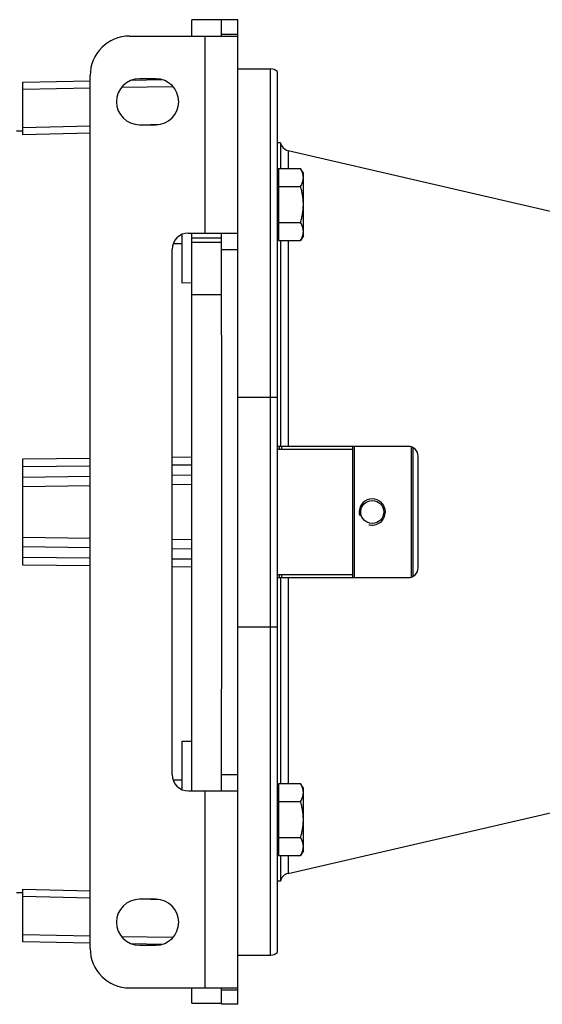
# Model space of a CAD drawing. Units: millimetres. Extents: x -1144 to 2087, y -524 to 982.
# Drawn here: x 840 to 1000, y 645 to 945 of the extents above; entities that cross this region are included whole.
import ezdxf

# ---------------------------------------------------------------- set-up
doc = ezdxf.new("R2010")
doc.units = ezdxf.units.MM
doc.header["$LTSCALE"] = 19.36
doc.layers.get('0').update_dxf_attribs({"linetype": 'CONTINUOUS'})
doc.layers.add('3_ALL_AXES', color=7, linetype='CONTINUOUS')
doc.layers.add('6_ALL_SURFS', color=7, linetype='CONTINUOUS')

msp = doc.modelspace()

# ---------------------------------------------------------------- linework, layer by layer
at = {"color": 7, "linetype": 'CONTINUOUS'}
for p, q in [((892.94, 939.66), (892.94, 944.66)), ((906.94, 944.66), (892.94, 944.66)), ((901.94, 944.66), (901.94, 944.66)), ((906.94, 644.66), (906.94, 944.66)), ((873.94, 939.66), (906.94, 939.66)), ((861.94, 661.66), (861.94, 927.66)), ((906.94, 929.66), (916.94, 929.66)), ((918.94, 928.89), (918.94, 660.42)), ((841.44, 925.66), (861.94, 926.02)), ((841.44, 909.57), (841.44, 925.66)), ((874.57, 926.24), (883.82, 926.4)), ((881.94, 926.66), (876.94, 926.66)), ((876.94, 912.66), (881.94, 912.66)), ((841.44, 910.71), (839.44, 910.66)), ((920, 907.16), (918.94, 907.16)), ((920, 907.16), (920, 899.32)), ((919.34, 897.35), (918.94, 897.35)), ((919.34, 899.32), (919.34, 877.38)), ((919.34, 899.32), (926.09, 899.32)), ((926.94, 897.85), (926.09, 899.32)), ((926.94, 878.85), (926.94, 897.85)), ((919.34, 893.83), (926.09, 893.83)), ((919.34, 882.86), (926.09, 882.86)), ((889.94, 864.43), (889.94, 879.24)), ((891.94, 879.66), (906.94, 879.66)), ((892.94, 709.66), (892.94, 879.66)), ((919.34, 879.35), (918.94, 879.35)), ((887.44, 876.35), (887.44, 876.82)), ((889.94, 876.35), (887.44, 876.35)), ((892.94, 878.15), (901.94, 878.15)), ((901.94, 876.82), (892.94, 876.82)), ((919.34, 877.38), (926.09, 877.38)), ((920, 877.38), (920, 814.66)), ((926.94, 878.85), (926.09, 877.38)), ((886.94, 714.66), (886.94, 874.66)), ((892.94, 864.51), (889.94, 864.43)), ((901.94, 860.83), (892.94, 860.83)), ((901.94, 848.51), (901.94, 740.81)), ((958.94, 814.66), (918.94, 814.66)), ((941.94, 813.66), (918.94, 813.66)), ((941.94, 814.66), (941.94, 774.66)), ((942.44, 814.66), (942.44, 774.66)), ((959.94, 774.83), (959.94, 814.49)), ((960.44, 775.06), (960.44, 814.26)), ((841.44, 778.46), (841.44, 810.86)), ((961.94, 777.66), (961.94, 811.66)), ((918.94, 775.66), (941.94, 775.66)), ((918.94, 774.66), (958.94, 774.66)), ((920, 774.66), (920, 711.94)), ((889.94, 710.08), (889.94, 724.88)), ((889.94, 724.88), (892.94, 724.81)), ((887.44, 712.49), (887.44, 712.97)), ((889.94, 712.97), (887.44, 712.97)), ((919.34, 711.94), (919.34, 690)), ((919.34, 711.94), (926.09, 711.94)), ((926.94, 710.47), (926.09, 711.94)), ((891.94, 709.66), (906.94, 709.66)), ((919.34, 709.97), (918.94, 709.97)), ((926.94, 691.47), (926.94, 710.47)), ((919.34, 706.45), (926.09, 706.45)), ((919.34, 695.48), (926.09, 695.48)), ((919.34, 691.97), (918.94, 691.97)), ((926.94, 691.47), (926.09, 690)), ((919.34, 690), (926.09, 690)), ((920, 690), (920, 682.16)), ((920, 682.16), (918.94, 682.16)), ((841.44, 678.61), (839.44, 678.66)), ((841.44, 663.66), (841.44, 679.74)), ((881.94, 676.66), (876.94, 676.66)), ((861.94, 663.3), (841.44, 663.66)), ((883.82, 662.92), (874.57, 663.08)), ((876.94, 662.66), (881.94, 662.66)), ((906.94, 659.66), (916.94, 659.66)), ((873.94, 649.66), (906.94, 649.66)), ((892.94, 644.99), (892.94, 649.66)), ((892.94, 644.99), (901.94, 644.99)), ((906.94, 644.66), (901.94, 644.66))]:
    msp.add_line(p, q, dxfattribs=at)
at = {"color": 3, "linetype": 'CONTINUOUS'}
for p, q in [((901.94, 939.66), (901.94, 944.66)), ((901.94, 848.51), (901.94, 879.66)), ((901.94, 709.66), (901.94, 740.81)), ((901.94, 644.66), (901.94, 649.66))]:
    msp.add_line(p, q, dxfattribs=at)
at = {"color": 9, "linetype": 'CONTINUOUS'}
for p, q in [((896.94, 939.66), (896.94, 879.66)), ((901.94, 940.25), (906.94, 940.25)), ((916.94, 659.66), (916.94, 929.66)), ((887.24, 924.23), (871.43, 923.96)), ((861.94, 923.79), (841.44, 923.43)), ((841.44, 911.77), (861.94, 912.28)), ((877.3, 912.66), (883.37, 912.81)), ((861.94, 910.08), (841.44, 909.57)), ((922.27, 904.81), (922.27, 899.32)), ((922.27, 877.38), (922.27, 814.66)), ((901.94, 874.66), (906.94, 874.66)), ((906.94, 829.66), (918.94, 829.66)), ((919.6, 814.66), (919.6, 813.66)), ((920.28, 814.66), (920.28, 813.66)), ((841.44, 810.86), (861.94, 811.09)), ((886.94, 811.37), (892.94, 811.44)), ((861.94, 808.61), (841.44, 808.38)), ((892.94, 808.97), (886.94, 808.9)), ((841.44, 805.25), (861.94, 805.53)), ((886.94, 805.86), (892.94, 805.94)), ((861.94, 802.63), (841.44, 802.36)), ((892.94, 803.05), (886.94, 802.97)), ((841.44, 786.96), (861.94, 786.68)), ((886.94, 786.35), (892.94, 786.27)), ((861.94, 783.79), (841.44, 784.06)), ((892.94, 783.37), (886.94, 783.45)), ((841.44, 780.94), (861.94, 780.7)), ((886.94, 780.42), (892.94, 780.35)), ((861.94, 778.23), (841.44, 778.46)), ((892.94, 777.88), (886.94, 777.95)), ((919.6, 775.66), (919.6, 774.66)), ((920.28, 775.66), (920.28, 774.66)), ((922.27, 774.66), (922.27, 711.94)), ((906.94, 759.66), (918.94, 759.66)), ((901.94, 714.66), (906.94, 714.66)), ((896.94, 709.66), (896.94, 649.66)), ((922.27, 690), (922.27, 684.51)), ((841.44, 679.74), (861.94, 679.23)), ((861.94, 677.04), (841.44, 677.55)), ((883.37, 676.51), (877.3, 676.66)), ((841.44, 665.88), (861.94, 665.52)), ((871.43, 665.36), (887.24, 665.08)), ((901.94, 649.07), (906.94, 649.07))]:
    msp.add_line(p, q, dxfattribs=at)
at = {"color": 7, "linetype": 'CONTINUOUS'}
for centre, radius, start, end in [((873.94, 927.66), 12, 90, 180), ((916.94, 926.66), 3, 48.1897, 90), ((876.94, 919.66), 7, 90, 270), ((881.94, 919.66), 7, 270, 90), ((922.94, 907.73), 3, 190.9613, 257), ((891.94, 874.66), 5, 90, 180), ((958.94, 811.66), 3, 0, 90), ((958.94, 777.66), 3, 270, 360), ((891.94, 714.66), 5, 180, 270), ((922.94, 681.59), 3, 103, 169.0387), ((876.94, 669.66), 7, 90, 270), ((881.94, 669.66), 7, 270, 90), ((873.94, 661.66), 12, 180, 270), ((916.94, 662.66), 3, 270, 311.8103)]:
    msp.add_arc(centre, radius, start, end, dxfattribs=at)
at = {"color": 2, "linetype": 'CONTINUOUS'}
for centre, start, end in [((947.94, 794.66), 0, 180), ((947.95, 794.66), 180.0063, 194.9997), ((947.94, 794.66), 254.9665, 0.0024)]:
    msp.add_arc(centre, 4, start, end, dxfattribs=at)
at = {"color": 7, "linetype": 'CONTINUOUS'}
for points, knots in [([(926.94, 896.58), (926.94, 896.69), (926.93, 896.93), (926.89, 897.27), (926.82, 897.62), (926.68, 898.08), (926.45, 898.66), (926.22, 899.1), (926.09, 899.32)], [0, 0, 0, 0, 0.119944, 0.240516, 0.36228, 0.485687, 0.738449, 1, 1, 1, 1]), ([(926.09, 893.83), (926.22, 894.05), (926.45, 894.49), (926.68, 895.07), (926.82, 895.53), (926.89, 895.88), (926.93, 896.23), (926.94, 896.46), (926.94, 896.58)], [0, 0, 0, 0, 0.261551, 0.514313, 0.63772, 0.759484, 0.880056, 1, 1, 1, 1]), ([(926.94, 888.35), (926.94, 888.81), (926.9, 889.74), (926.73, 891.12), (926.46, 892.49), (926.22, 893.39), (926.09, 893.83)], [0, 0, 0, 0, 0.249984, 0.499977, 0.749982, 1, 1, 1, 1]), ([(926.09, 882.86), (926.22, 883.31), (926.46, 884.21), (926.73, 885.57), (926.9, 886.96), (926.94, 887.89), (926.94, 888.35)], [0, 0, 0, 0, 0.250018, 0.500023, 0.750016, 1, 1, 1, 1]), ([(926.94, 880.12), (926.94, 880.24), (926.93, 880.47), (926.89, 880.82), (926.82, 881.17), (926.68, 881.63), (926.45, 882.2), (926.22, 882.65), (926.09, 882.86)], [0, 0, 0, 0, 0.119944, 0.240516, 0.36228, 0.485687, 0.738449, 1, 1, 1, 1]), ([(926.09, 877.38), (926.22, 877.6), (926.45, 878.04), (926.68, 878.61), (926.82, 879.08), (926.89, 879.42), (926.93, 879.77), (926.94, 880.01), (926.94, 880.12)], [0, 0, 0, 0, 0.261551, 0.514313, 0.63772, 0.759484, 0.880056, 1, 1, 1, 1]), ([(926.94, 709.19), (926.94, 709.31), (926.93, 709.54), (926.89, 709.89), (926.82, 710.24), (926.68, 710.7), (926.45, 711.28), (926.22, 711.72), (926.09, 711.94)], [0, 0, 0, 0, 0.119944, 0.240516, 0.36228, 0.485687, 0.738449, 1, 1, 1, 1]), ([(926.09, 706.45), (926.22, 706.67), (926.45, 707.11), (926.68, 707.69), (926.82, 708.15), (926.89, 708.5), (926.93, 708.84), (926.94, 709.08), (926.94, 709.19)], [0, 0, 0, 0, 0.261551, 0.514313, 0.63772, 0.759484, 0.880056, 1, 1, 1, 1]), ([(926.94, 700.97), (926.94, 701.43), (926.9, 702.36), (926.73, 703.74), (926.46, 705.11), (926.22, 706.01), (926.09, 706.45)], [0, 0, 0, 0, 0.249984, 0.499977, 0.749982, 1, 1, 1, 1]), ([(926.09, 695.48), (926.22, 695.93), (926.46, 696.83), (926.73, 698.19), (926.9, 699.57), (926.94, 700.5), (926.94, 700.97)], [0, 0, 0, 0, 0.250018, 0.500023, 0.750016, 1, 1, 1, 1]), ([(926.94, 692.74), (926.94, 692.85), (926.93, 693.09), (926.89, 693.44), (926.82, 693.78), (926.68, 694.25), (926.45, 694.82), (926.22, 695.26), (926.09, 695.48)], [0, 0, 0, 0, 0.119944, 0.240516, 0.36228, 0.485687, 0.738449, 1, 1, 1, 1]), ([(926.09, 690), (926.22, 690.22), (926.45, 690.66), (926.68, 691.23), (926.82, 691.69), (926.89, 692.04), (926.93, 692.39), (926.94, 692.62), (926.94, 692.74)], [0, 0, 0, 0, 0.261551, 0.514313, 0.63772, 0.759484, 0.880056, 1, 1, 1, 1])]:
    msp.add_open_spline(points, degree=3, knots=knots, dxfattribs=at)
at = {"layer": '3_ALL_AXES', "color": 7, "linetype": 'CONTINUOUS'}
msp.add_circle((947.94, 794.66), 3.5, dxfattribs=at)
at = {"layer": '6_ALL_SURFS', "color": 7, "linetype": 'CONTINUOUS'}
for p, q in [((922.27, 904.81), (1052.52, 874.73)), ((922.27, 684.51), (1052.52, 714.58))]:
    msp.add_line(p, q, dxfattribs=at)

doc.saveas('drawing.dxf')
